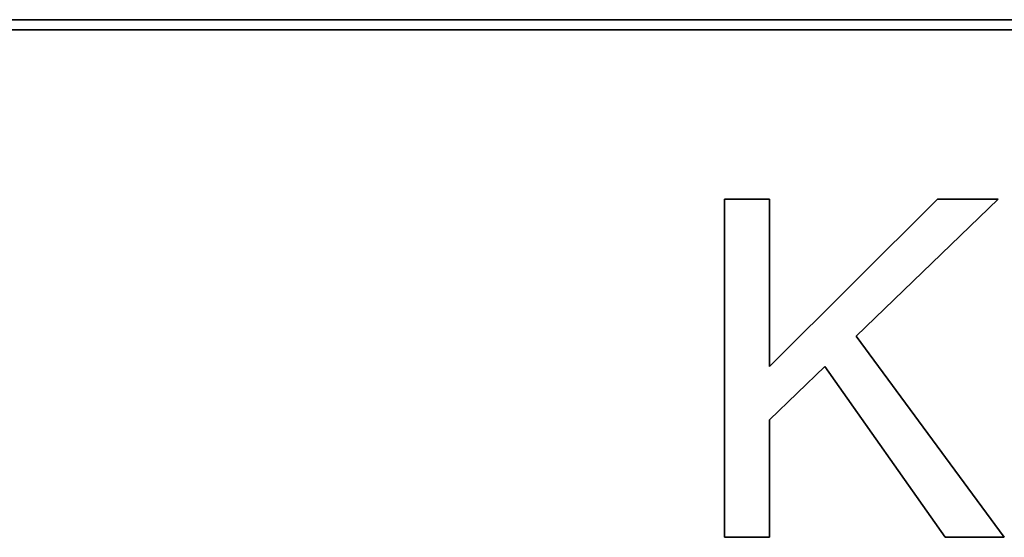
# Model space of a CAD drawing. Units: millimetres. Extents: x 54 to 1890, y -268 to 1764.
# Drawn here: x 1730 to 1744, y 1048 to 1055 of the extents above; entities that cross this region are included whole.
import ezdxf

# ---------------------------------------------------------------- set-up
doc = ezdxf.new("R2010")
doc.units = ezdxf.units.MM
doc.layers.add('Widoczne (ISO)', color=7, linetype='Continuous', lineweight=35, true_color=0xe60000)

msp = doc.modelspace()

# ---------------------------------------------------------------- linework, layer by layer
at = {"layer": 'Widoczne (ISO)'}
for p, q in [((1783.03, 1055.291), (1717.73, 1055.291)), ((1717.88, 1055.141), (1782.88, 1055.141)), ((1740.691, 1052.641), (1740.027, 1052.641)), ((1740.027, 1052.641), (1740.027, 1047.641)), ((1743.175, 1052.641), (1740.691, 1050.164)), ((1740.691, 1050.164), (1740.691, 1052.641)), ((1741.975, 1050.614), (1744.071, 1052.641)), ((1744.071, 1052.641), (1743.175, 1052.641)), ((1744.162, 1047.641), (1741.975, 1050.614)), ((1740.691, 1049.375), (1741.51, 1050.168)), ((1741.51, 1050.168), (1743.29, 1047.641)), ((1740.691, 1047.641), (1740.691, 1049.375)), ((1740.027, 1047.641), (1740.691, 1047.641)), ((1743.29, 1047.641), (1744.162, 1047.641))]:
    msp.add_line(p, q, dxfattribs=at)

doc.saveas('drawing.dxf')
